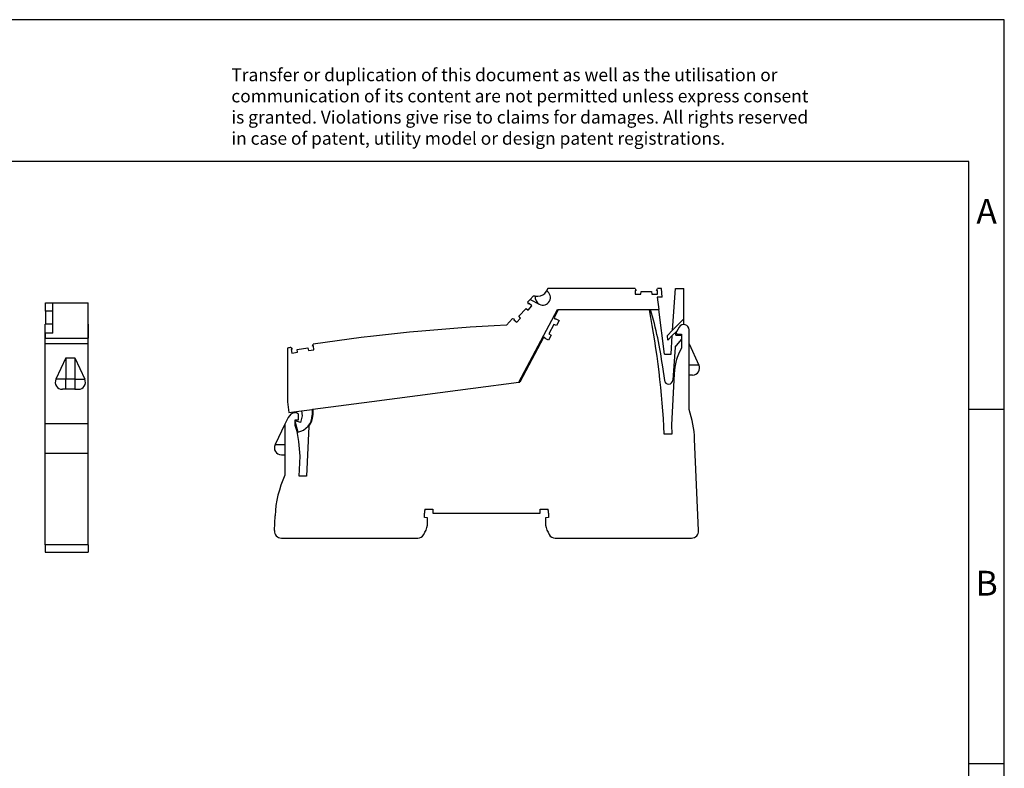
# Model space of a CAD drawing. Units: millimetres. Extents: x -246 to 51, y -14 to 196.
# Drawn here: x -88 to 51, y 90 to 196 of the extents above; entities that cross this region are included whole.
import ezdxf

# ---------------------------------------------------------------- set-up
doc = ezdxf.new("R2010")
doc.units = ezdxf.units.MM
doc.layers.add('1', color=7, linetype='Continuous')
doc.styles.add('CONVERTER_11', font='txt.shx', dxfattribs={"width": 0.9})

# ---------------------------------------------------------------- blocks, each defined once
blk = doc.blocks.new('L_L_LWL_GN_HKS_66K_AUSSEN-select__9', base_point=(-23.72, 310.02))
at = {"color": 7, "linetype": 'Continuous'}
for p, q in [((-23.72, 310.02), (-23.72, 310.15)), ((-9.32, 310.02), (-23.72, 310.02)), ((-9.32, 310.02), (-9.32, 310.15)), ((-1.72, 310.02), (-9.32, 310.02)), ((-1.72, 310.15), (-1.72, 310.02))]:
    blk.add_line(p, q, dxfattribs=at)
blk = doc.blocks.new('L-L_2_GEH_GN_6021__10', base_point=(-104.48, 245.62))
at = {"color": 7, "linetype": 'Continuous'}
for p, q in [((-24.32, 310.02), (-25.48, 307.84)), ((-23.72, 310.02), (-24.32, 310.02)), ((-9.32, 310.02), (-23.72, 310.02)), ((-1.72, 310.02), (-9.32, 310.02)), ((1.43, 310.02), (-1.72, 310.02)), ((-25.52, 305.95), (-26.93, 303.3)), ((-24.83, 305.65), (-25.52, 305.95)), ((-25.48, 307.84), (-25.29, 307.54)), ((-25.03, 307.55), (-25.03, 307.56)), ((-25.03, 307.56), (-24.08, 307.06)), ((-24.08, 307.06), (-24.83, 305.65)), ((-26.93, 303.3), (-26.3, 302.89)), ((9.85, 305.18), (9.07, 303.82)), ((9.41, 303.22), (10.48, 303.22)), ((10.48, 303.22), (10.48, 299.24)), ((12.63, 300.5), (12.63, 304.43)), ((-28.48, 302.2), (-35.14, 289.67)), ((-28.13, 302.21), (-28.48, 302.2)), ((-28, 301.98), (-27.99, 301.99)), ((-27.05, 301.48), (-28, 301.98)), ((-26.3, 302.89), (-27.05, 301.48)), ((12.63, 294.47), (12.63, 300.5)), ((12.63, 300.5), (15.44, 294.47)), ((8.4, 291.95), (7.68, 277.62)), ((12.63, 291.62), (12.63, 294.47)), ((-48.35, 287.93), (-35.4, 289.63)), ((-35.4, 289.63), (-35.14, 289.67)), ((12.63, 281.91), (12.63, 291.62)), ((13.63, 291.62), (12.63, 291.62)), ((-61.24, 286.23), (-49.04, 287.84)), ((-49.04, 287.84), (-48.35, 287.93)), ((-93.62, 281.97), (-74.81, 284.44)), ((-74.81, 284.44), (-74.13, 284.54)), ((-74.13, 284.54), (-61.93, 286.14)), ((-61.93, 286.14), (-61.24, 286.23)), ((-98.52, 281.02), (-98.65, 281)), ((-93.62, 281.97), (-93.62, 280.3)), ((-100.57, 279.62), (-101.48, 277.74)), ((-98.62, 279.02), (-97.62, 279.02)), ((-98.62, 277.4), (-98.62, 279.02)), ((-97.62, 279.02), (-97.62, 280.23)), ((-101.48, 277.74), (-104.28, 272)), ((-101.48, 277.74), (-101.48, 272)), ((-94.77, 277.12), (-95.38, 263.12)), ((7.68, 277.62), (7.8, 274.92)), ((-97.21, 268.71), (-97.58, 272.88)), ((7.8, 274.92), (5.62, 274.92)), ((15.34, 247.71), (14.21, 273.52)), ((-101.48, 272), (-101.48, 269.12)), ((-102.48, 269.12), (-101.48, 269.12)), ((-101.48, 269.12), (-101.48, 263.34)), ((-97.46, 263.12), (-97.21, 268.71)), ((-95.38, 263.12), (-97.46, 263.12)), ((-61.98, 253.82), (-59.69, 253.82)), ((-59.69, 253.82), (-59.69, 252.62)), ((-29.44, 252.62), (-29.44, 253.82)), ((-29.44, 253.82), (-27.15, 253.82)), ((-104.3, 251.9), (-104.48, 247.71)), ((-62.07, 251.47), (-62.07, 252.62)), ((-61.22, 251.3), (-62.07, 251.47)), ((-61.22, 249.26), (-61.22, 251.3)), ((-59.69, 252.62), (-29.44, 252.62)), ((-27.07, 251.47), (-27.92, 251.3)), ((-27.92, 251.3), (-27.92, 249.26)), ((-27.07, 252.62), (-27.07, 251.47)), ((-102.48, 245.62), (-64, 245.62)), ((-25.14, 245.62), (13.34, 245.62))]:
    blk.add_line(p, q, dxfattribs=at)
at = {"color": 2, "linetype": 'Continuous'}
for p, q in [((15.44, 294.47), (12.63, 294.47)), ((-104.28, 272), (-101.48, 272))]:
    blk.add_line(p, q, dxfattribs=at)
at = {"color": 7, "linetype": 'Continuous'}
for centre, radius, start, end in [((-238.32, 263.62), 244.2, 2.6522, 10.9533), ((-25.16, 307.62), 0.15, 212, 332), ((11.14, 304.43), 1.49, 0, 150), ((9.41, 303.62), 0.4, 150, 270), ((-28.12, 302.06), 0.15, 332, 92), ((25.08, 291.12), 16.7, 150.93, 177.1474), ((13.63, 293.62), 2, 270, 25), ((-98.32, 278.53), 2.5, 97.5, 154.0436), ((-98.42, 280.23), 0.8, 0, 97.5), ((-15.76, 272.22), 30, 2.5, 18.8578), ((-98.62, 280.3), 5, 320.4045, 0), ((-114.21, 271.42), 16.7, 5, 20.9836), ((-102.48, 271.12), 2, 154.0436, 270), ((-74.32, 250.59), 30, 154.8515, 177.5), ((-53.57, 252.62), 8.5, 171.8841, 180), ((-35.57, 252.62), 8.5, 0, 8.1159), ((-102.48, 247.62), 2, 177.5, 270), ((-70.47, 251.42), 9.5, 329.5579, 346.8264), ((-18.67, 251.42), 9.5, 193.1736, 210.4421), ((13.34, 247.62), 2, 270, 2.5), ((-64, 247.62), 2, 270, 329.5579), ((-25.14, 247.62), 2, 210.4421, 270)]:
    blk.add_arc(centre, radius, start, end, dxfattribs=at)
blk = doc.blocks.new('L-L_ST_GN_6021-select__11', base_point=(-100.73, 275.56))
at = {"color": 7, "linetype": 'Continuous'}
for p, q in [((-27.67, 315.29), (-27.59, 315.43)), ((-27.23, 316.05), (-27.59, 315.43)), ((-2.63, 316.05), (-27.23, 316.05)), ((-2.63, 316.05), (-2.32, 315.52)), ((-2.6, 315.52), (-2.6, 314.45)), ((-2.32, 315.52), (-2.6, 315.52)), ((-2.6, 314.45), (-1, 314.45)), ((-1, 314.45), (-0.93, 315.2)), ((-0.93, 315.2), (2.07, 315.2)), ((2.07, 315.2), (2.13, 314.45)), ((2.13, 314.45), (3.73, 314.45)), ((3.46, 315.52), (3.76, 316.05)), ((3.73, 315.52), (3.46, 315.52)), ((3.73, 314.45), (3.73, 315.52)), ((4.87, 316.05), (3.76, 316.05)), ((5.02, 313.65), (4.87, 316.05)), ((7.99, 304.3), (8.77, 316.05)), ((8.77, 316.05), (11.17, 316.05)), ((11.17, 307.47), (11.17, 316.05)), ((-32.86, 312.27), (-32.2, 312.98)), ((-32.68, 311.68), (-32.86, 312.27)), ((-32.5, 311.88), (-32.68, 311.68)), ((-31.72, 311.15), (-32.5, 311.88)), ((-31.35, 313.89), (-32.2, 312.98)), ((-32.2, 312.98), (-29.66, 311.66)), ((-30.79, 313.89), (-31.35, 313.89)), ((-30.79, 313.89), (-30.09, 313.89)), ((5.02, 313.65), (3.6, 313.65)), ((3.6, 313.65), (4.06, 310.15)), ((-35.44, 308.25), (-33.4, 310.45)), ((-35.4, 289.63), (-24.49, 310.15)), ((-33.4, 310.45), (-32.81, 309.98)), ((-32.81, 309.98), (-31.72, 311.15)), ((-24.49, 310.15), (1.74, 310.15)), ((1.74, 310.15), (4.06, 310.15)), ((5.72, 297.55), (4.06, 310.15)), ((-37.22, 307.59), (-38.93, 305.76)), ((-37.22, 307.59), (-36.63, 307.45)), ((-36.63, 307.45), (-36.81, 307.26)), ((-36.81, 307.26), (-36.03, 306.53)), ((-36.03, 306.53), (-34.94, 307.69)), ((-34.94, 307.69), (-35.44, 308.25)), ((7.99, 304.3), (11.17, 307.47)), ((11.17, 306.05), (11.03, 305.92)), ((11.17, 306.05), (11.17, 307.47)), ((6.53, 302.83), (7.99, 304.3)), ((8.97, 303.85), (7.9, 302.78)), ((8.91, 302.95), (8.97, 303.85)), ((9.25, 304.14), (8.97, 303.85)), ((-93.72, 299.81), (-93.51, 300.38)), ((6.62, 301.51), (6.53, 302.83)), ((7.9, 302.78), (6.62, 301.51)), ((7.55, 297.55), (7.9, 302.78)), ((8.69, 299.56), (10.48, 301.7)), ((8.91, 302.95), (10.48, 302.95)), ((-100.73, 299.27), (-100.73, 284.06)), ((-99.81, 299.41), (-99.44, 298.94)), ((-99.44, 298.94), (-99.71, 298.9)), ((-99.71, 298.9), (-99.55, 297.84)), ((-99.55, 297.84), (-97.97, 298.08)), ((-98.02, 298.84), (-95.05, 299.29)), ((-97.97, 298.08), (-98.02, 298.84)), ((-95.05, 299.29), (-94.87, 298.56)), ((-94.87, 298.56), (-93.29, 298.8)), ((-93.46, 299.86), (-93.72, 299.81)), ((-93.29, 298.8), (-93.46, 299.86)), ((5.72, 297.55), (7.55, 297.55)), ((8.69, 299.56), (8.07, 290.23)), ((5.18, 293.97), (5.69, 290.15)), ((-48.35, 287.93), (-35.4, 289.63)), ((-61.24, 286.23), (-49.04, 287.84)), ((-49.04, 287.84), (-48.35, 287.93)), ((-100.73, 284.06), (-100.34, 281.08)), ((-93.62, 281.97), (-74.81, 284.44)), ((-74.81, 284.44), (-74.13, 284.54)), ((-74.13, 284.54), (-61.93, 286.14)), ((-61.93, 286.14), (-61.24, 286.23)), ((-100.34, 281.08), (-96.77, 281.55)), ((-96.77, 281.55), (-93.82, 281.94)), ((-96.77, 281.55), (-96.58, 280.17)), ((-93.82, 281.94), (-93.62, 281.97)), ((-93.82, 281.94), (-93.82, 280.3)), ((-97.09, 278.29), (-98.62, 278.7)), ((-98.62, 278.37), (-97.87, 275.56)), ((-96.58, 280.17), (-97.09, 278.29))]:
    blk.add_line(p, q, dxfattribs=at)
for centre, radius, start, end in [((-30.09, 316.69), 2.8, 270, 330), ((-28.66, 313.56), 2.15, 242.5, 60), ((-28.66, 313.56), 2.15, 171.2388, 242.5), ((-98.62, 280.3), 104.7, 7.5, 16.5645), ((-9.83, -268.5), 575, 92.90144, 98.36788), ((-9.83, -268.5), 575, 99.00383, 99.09603), ((6.88, 290.3), 1.2, 187.5, 356.25), ((-98.62, 280.3), 4.8, 279.0239, 360)]:
    blk.add_arc(centre, radius, start, end, dxfattribs=at)
blk = doc.blocks.new('IB_IL_AI_2_SF_ME-select__12', base_point=(-104.48, 245.62))
for name, p in [('L-L_ST_GN_6021-select__11', (-100.73, 275.56)), ('L-L_2_GEH_GN_6021__10', (-104.48, 245.62)), ('L_L_LWL_GN_HKS_66K_AUSSEN-select__9', (-23.72, 310.02))]:
    blk.add_blockref(name, p)
blk = doc.blocks.new('Rckans1', base_point=(-149.24, 274.07))
blk.add_blockref('IB_IL_AI_2_SF_ME-select__12', (-104.48, 245.62))
blk = doc.blocks.new('L_L_LWL_GN_HKS_66K_AUSSEN-select__13', base_point=(-167.8, 306.02))
at = {"color": 7, "linetype": 'Continuous'}
for p, q in [((-167.8, 306.02), (-167.8, 306.15)), ((-167.05, 306.02), (-167.8, 306.02)), ((-167.05, 306.15), (-167.05, 306.94)), ((-167.05, 306.02), (-167.05, 306.15))]:
    blk.add_line(p, q, dxfattribs=at)
blk = doc.blocks.new('L-L_ST_GN_6021-select__14', base_point=(-169.05, 301.92))
at = {"color": 7, "linetype": 'Continuous'}
for p, q in [((-169.05, 312.05), (-167.05, 312.05)), ((-169.05, 309.65), (-169.05, 312.05)), ((-167.05, 306.94), (-167.05, 312.05)), ((-167.05, 312.05), (-157.05, 312.05)), ((-157.05, 306.02), (-157.05, 312.05)), ((-167.05, 309.65), (-169.05, 309.65)), ((-169.05, 309.65), (-169.05, 306.15)), ((-169.05, 306.15), (-167.05, 306.15)), ((-169.05, 306.15), (-169.05, 306.02)), ((-167.05, 306.15), (-167.05, 306.94)), ((-167.05, 306.02), (-167.05, 306.15)), ((-167.05, 303.47), (-167.05, 306.02)), ((-157.05, 306.02), (-157.05, 302.05)), ((-167.05, 303.47), (-169.05, 303.47)), ((-169.05, 302.05), (-169.05, 303.47)), ((-169.05, 302.05), (-157.05, 302.05)), ((-169.05, 302.05), (-169.05, 301.92)), ((-157.05, 301.92), (-157.05, 302.05))]:
    blk.add_line(p, q, dxfattribs=at)
blk = doc.blocks.new('L-L_2_GEH_GN_6021__15', base_point=(-169.15, 241.62))
at = {"color": 7, "linetype": 'Continuous'}
for p, q in [((-167.8, 306.02), (-169.15, 306.02)), ((-169.15, 301.92), (-169.15, 306.02)), ((-167.05, 306.02), (-167.8, 306.02)), ((-157, 306.02), (-157.05, 306.02)), ((-157, 301.92), (-157, 306.02)), ((-157, 301.92), (-169.15, 301.92)), ((-169.15, 300.43), (-169.15, 301.92)), ((-169.15, 277.91), (-169.15, 300.43)), ((-157, 300.43), (-157, 301.92)), ((-157, 277.91), (-157, 300.43)), ((-163.32, 296.5), (-166.13, 290.47)), ((-163.32, 296.5), (-160.82, 296.5)), ((-160.82, 296.5), (-158.01, 290.47)), ((-163.32, 287.62), (-164.32, 287.62)), ((-160.82, 287.62), (-163.32, 287.62)), ((-160.82, 287.62), (-159.82, 287.62)), ((-157, 277.91), (-169.15, 277.91)), ((-169.15, 269.52), (-169.15, 277.91)), ((-157, 269.52), (-157, 277.91)), ((-169.15, 243.71), (-169.15, 269.52)), ((-157, 243.71), (-157, 269.52)), ((-169.15, 243.71), (-169.15, 241.62)), ((-157, 243.71), (-157, 241.62)), ((-169.15, 241.62), (-157, 241.62))]:
    blk.add_line(p, q, dxfattribs=at)
at = {"color": 2, "linetype": 'Continuous'}
for p, q in [((-157, 300.43), (-169.15, 300.43)), ((-163.32, 296.5), (-163.32, 290.47)), ((-160.82, 296.5), (-160.82, 290.47)), ((-163.32, 290.47), (-166.13, 290.47)), ((-160.82, 290.47), (-163.32, 290.47)), ((-163.32, 287.62), (-163.32, 290.47)), ((-160.82, 290.47), (-160.82, 287.62)), ((-160.82, 290.47), (-158.01, 290.47)), ((-157, 269.52), (-169.15, 269.52)), ((-157, 243.71), (-169.15, 243.71))]:
    blk.add_line(p, q, dxfattribs=at)
at = {"color": 7, "linetype": 'Continuous'}
for centre, start, end in [((-164.32, 289.62), 155, 270), ((-159.82, 289.62), 270, 25)]:
    blk.add_arc(centre, 2, start, end, dxfattribs=at)
blk = doc.blocks.new('IB_IL_AI_2_SF_ME-select__16', base_point=(-169.15, 241.62))
for name, p in [('L-L_ST_GN_6021-select__14', (-169.05, 301.92)), ('L-L_2_GEH_GN_6021__15', (-169.15, 241.62)), ('L_L_LWL_GN_HKS_66K_AUSSEN-select__13', (-167.8, 306.02))]:
    blk.add_blockref(name, p)
blk = doc.blocks.new('SA_Links1', base_point=(-161.87, 270.07))
blk.add_blockref('IB_IL_AI_2_SF_ME-select__16', (-169.15, 241.62))
blk = doc.blocks.new('_rahmen', base_point=(45.83, -14.01))
at = {"layer": '1', "color": 2, "linetype": 'Continuous'}
for p, q in [((50.83, 195.99), (-97.67, 195.99)), ((50.83, 140.99), (50.83, 195.99)), ((45.83, 140.99), (50.83, 140.99)), ((50.83, 90.99), (50.83, 140.99)), ((45.83, 90.99), (50.83, 90.99)), ((50.83, 40.99), (50.83, 90.99))]:
    blk.add_line(p, q, dxfattribs=at)
at = {"layer": '1', "color": 6, "linetype": 'Continuous'}
for p, q in [((45.83, 175.99), (-241.17, 175.99)), ((45.83, 140.99), (45.83, 175.99)), ((45.83, 90.99), (45.83, 140.99)), ((45.83, 40.99), (45.83, 90.99))]:
    blk.add_line(p, q, dxfattribs=at)
at = {"layer": '1', "color": 3, "insert": (-58.31, 177.78), "char_height": 1.8, "attachment_point": 7, "line_spacing_factor": 0.996399, "style": 'CONVERTER_11'}
blk.add_mtext('Transfer or duplication of this document as well as the utilisation or\\Pcommunication of its content are not permitted unless express consent\\Pis granted. Violations give rise to claims for damages. All rights reserved\\Pin case of patent, utility model or design patent registrations.', dxfattribs=at)
at = {"layer": '1', "color": 7, "char_height": 3.5, "attachment_point": 5, "line_spacing_factor": 1.20048, "style": 'CONVERTER_11'}
for s, insert in [('A', (48.33, 168.49)), ('B', (48.33, 115.99))]:
    blk.add_mtext(s, dxfattribs=dict(at, insert=insert))
blk = doc.blocks.new('A4I_CS', base_point=(45.83, -14.01))
at = {"layer": '1'}
blk.add_blockref('_rahmen', (45.83, -14.01), dxfattribs=at)
blk = doc.blocks.new('1')
blk.add_blockref('A4I_CS', (45.83, -14.01))
at = {"xscale": 0.5, "yscale": 0.5, "zscale": 0.5}
for name, p in [('Rckans1', (-74.62, 137.04)), ('SA_Links1', (-80.94, 135.04))]:
    blk.add_blockref(name, p, dxfattribs=at)

msp = doc.modelspace()

# ---------------------------------------------------------------- block references
at = {"layer": '1'}
msp.add_blockref('1', (0, 0), dxfattribs=at)

doc.saveas('drawing.dxf')
